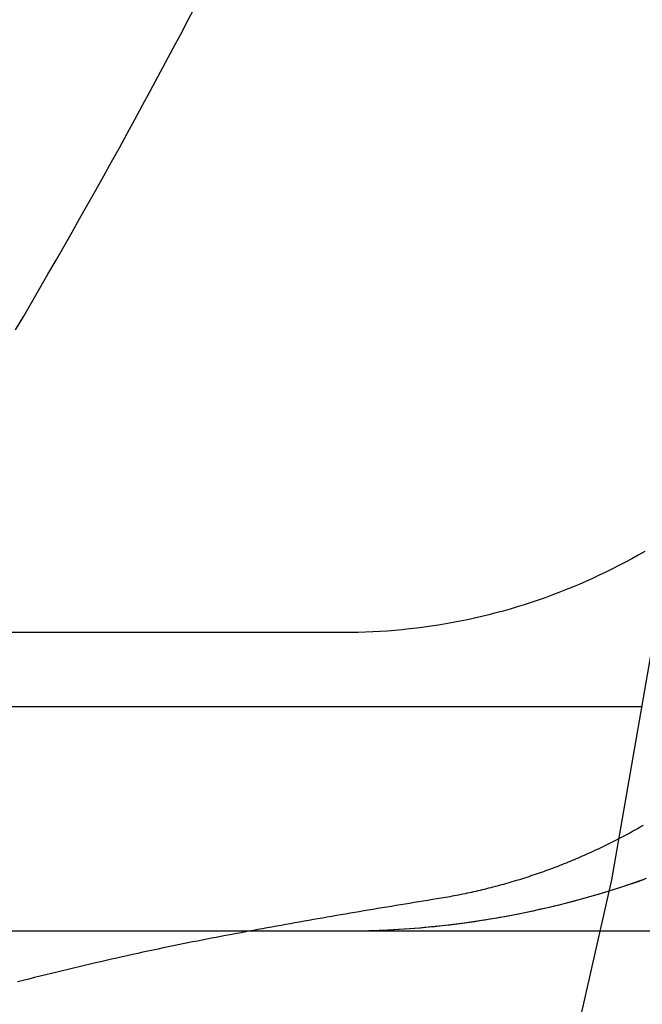
# Model space of a CAD drawing. Extents: x 0 to 1135, y -435 to 533.
# Drawn here: x 1044 to 1048, y -55 to -49 of the extents above; entities that cross this region are included whole.
import ezdxf

# ---------------------------------------------------------------- set-up
doc = ezdxf.new("R2010")
doc.units = 0
doc.header["$LTSCALE"] = 20
doc.linetypes.add('VERDECKT', pattern=[0.375, 0.25, -0.125])
doc.layers.get('0').update_dxf_attribs({"linetype": 'CONTINUOUS'})
doc.layers.add('STEMPEL', color=3, linetype='CONTINUOUS')

# ---------------------------------------------------------------- blocks, each defined once
blk = doc.blocks.new('A$C4A555E34')
at = {"color": 1, "linetype": 'VERDECKT', "extrusion": (-2e-16, 1, -2e-16)}
for p, q in [((46, -53.0027), (-46, -53.0027)), ((55.5, -53.5), (-55.5, -53.5))]:
    blk.add_line(p, q, dxfattribs=at)
at = {"color": 3, "linetype": 'CONTINUOUS', "extrusion": (-2e-16, 1, -2e-16)}
blk.add_line((-55.5, -55), (55.5, -55), dxfattribs=at)
at = {"color": 1, "linetype": 'VERDECKT'}
for points in [[(45.0204, -63.7862, 0), (45.8811, -61.5578, 0), (46.6314, -59.2898, 0), (47.2693, -56.9879, 0), (47.7934, -54.6574, 0), (48.2023, -52.3041, 0), (48.495, -49.9335, 0), (48.671, -47.5515, 0), (48.7297, -45.1638, 0), (48.671, -42.776, 0), (48.495, -40.394, 0), (48.2023, -38.0234, 0), (47.7934, -35.6701, 0), (47.2693, -33.3396, 0), (46.6314, -31.0377, 0), (45.8811, -28.7697, 0), (45.0204, -26.5413, 0), (44.0511, -24.3577, 0)], [(48.0142, -52.4594, 0), (47.9716, -52.4838, 0), (47.9287, -52.5077, 0), (47.8856, -52.5311, 0), (47.8422, -52.5539, 0), (47.7984, -52.5762, 0), (47.7545, -52.598, 0), (47.7102, -52.6192, 0), (47.6657, -52.6399, 0), (47.621, -52.6601, 0), (47.576, -52.6796, 0), (47.5307, -52.6987, 0), (47.4853, -52.7172, 0), (47.4396, -52.7351, 0), (47.3937, -52.7524, 0), (47.3476, -52.7692, 0), (47.3012, -52.7855, 0), (47.2547, -52.8011, 0), (47.208, -52.8162, 0), (47.1611, -52.8307, 0), (47.1141, -52.8447, 0), (47.0669, -52.858, 0), (47.0195, -52.8708, 0), (46.9719, -52.883, 0), (46.9242, -52.8946, 0), (46.8764, -52.9057, 0), (46.8284, -52.9161, 0), (46.7804, -52.926, 0), (46.7322, -52.9353, 0), (46.6838, -52.9439, 0), (46.6354, -52.952, 0), (46.5869, -52.9595, 0), (46.5383, -52.9664, 0), (46.4896, -52.9727, 0), (46.4409, -52.9784, 0), (46.3921, -52.9835, 0), (46.3432, -52.988, 0), (46.2943, -52.9919, 0), (46.2453, -52.9952, 0), (46.1963, -52.9979, 0), (46.1472, -53, 0), (46.0982, -53.0015, 0), (46.0491, -53.0024, 0), (46, -53.0027, 0)], [(46, -55, 0), (46.0736, -54.9995, 0), (46.1472, -54.9982, 0), (46.2208, -54.9959, 0), (46.2944, -54.9928, 0), (46.3679, -54.9887, 0), (46.4414, -54.9838, 0), (46.5148, -54.9779, 0), (46.5881, -54.9711, 0), (46.6613, -54.9635, 0), (46.7345, -54.9549, 0), (46.8075, -54.9455, 0), (46.8804, -54.9351, 0), (46.9531, -54.9239, 0), (47.0258, -54.9118, 0), (47.0982, -54.8988, 0), (47.1705, -54.8849, 0), (47.2427, -54.8701, 0), (47.3146, -54.8544, 0), (47.3863, -54.8379, 0), (47.4579, -54.8204, 0), (47.5292, -54.8021, 0), (47.6003, -54.783, 0), (47.6711, -54.7629, 0), (47.7417, -54.742, 0), (47.812, -54.7202, 0), (47.8821, -54.6976, 0), (47.9519, -54.6741, 0), (48.0213, -54.6497, 0)], [(46, -55, 0), (46.0339, -54.9999, 0), (46.0678, -54.9996, 0), (46.1017, -54.9991, 0), (46.1356, -54.9985, 0), (46.1695, -54.9976, 0), (46.2034, -54.9966, 0), (46.2373, -54.9953, 0), (46.2711, -54.9939, 0), (46.305, -54.9923, 0), (46.3388, -54.9904, 0), (46.3727, -54.9884, 0), (46.4065, -54.9862, 0), (46.4403, -54.9838, 0), (46.4741, -54.9813, 0), (46.5079, -54.9785, 0), (46.5417, -54.9755, 0), (46.5755, -54.9724, 0), (46.6092, -54.969, 0), (46.6429, -54.9655, 0), (46.6766, -54.9618, 0), (46.7103, -54.9579, 0), (46.7439, -54.9538, 0), (46.7776, -54.9495, 0), (46.8112, -54.945, 0), (46.8447, -54.9403, 0), (46.8783, -54.9355, 0), (46.9118, -54.9304, 0), (46.9453, -54.9252, 0), (46.9788, -54.9197, 0), (47.0122, -54.9141, 0), (47.0456, -54.9083, 0), (47.079, -54.9023, 0), (47.1123, -54.8961, 0), (47.1456, -54.8898, 0), (47.1789, -54.8832, 0), (47.2121, -54.8765, 0), (47.2453, -54.8695, 0), (47.2784, -54.8624, 0), (47.3115, -54.8551, 0), (47.3446, -54.8476, 0), (47.3776, -54.8399, 0), (47.4106, -54.8321, 0), (47.4435, -54.824, 0), (47.4764, -54.8158, 0), (47.5092, -54.8073, 0), (47.542, -54.7987, 0), (47.5748, -54.7899, 0), (47.6074, -54.781, 0), (47.6401, -54.7718, 0), (47.6727, -54.7625, 0), (47.7052, -54.7529, 0), (47.7377, -54.7432, 0), (47.7701, -54.7333, 0), (47.8025, -54.7232, 0), (47.8348, -54.713, 0), (47.867, -54.7025, 0), (47.8992, -54.6919, 0), (47.9313, -54.6811, 0), (47.9634, -54.6701, 0), (47.9954, -54.6589, 0), (48.0273, -54.6476, 0)]]:
    blk.add_polyline3d(points, dxfattribs=at)
at = {"color": 1}
for points in [[(43.8053, -50.9765, 0), (43.8599, -50.8834, 0), (43.9143, -50.7902, 0), (43.9685, -50.6968, 0), (44.0225, -50.6033, 0), (44.0763, -50.5097, 0), (44.13, -50.416, 0), (44.1834, -50.3222, 0), (44.2366, -50.2282, 0), (44.2897, -50.1341, 0), (44.3425, -50.0399, 0), (44.3951, -49.9456, 0), (44.4476, -49.8511, 0), (44.4999, -49.7566, 0), (44.5519, -49.6619, 0), (44.6038, -49.5671, 0), (44.6554, -49.4721, 0), (44.7069, -49.3771, 0), (44.7582, -49.2819, 0), (44.8092, -49.1866, 0), (44.8601, -49.0912, 0), (44.9108, -48.9957, 0), (44.9612, -48.9001, 0), (45.0115, -48.8044, 0)], [(48.0037, -54.2939, 0), (47.991, -54.3013, 0), (47.9782, -54.3086, 0), (47.9654, -54.3159, 0), (47.9525, -54.3232, 0), (47.9397, -54.3303, 0), (47.9268, -54.3375, 0), (47.9139, -54.3446, 0), (47.9009, -54.3516, 0), (47.8879, -54.3586, 0), (47.875, -54.3656, 0), (47.8619, -54.3725, 0), (47.8489, -54.3793, 0), (47.8358, -54.3861, 0), (47.8227, -54.3929, 0), (47.8096, -54.3996, 0), (47.7965, -54.4062, 0), (47.7833, -54.4129, 0), (47.7701, -54.4194, 0), (47.7569, -54.4259, 0), (47.7437, -54.4324, 0), (47.7304, -54.4388, 0), (47.7171, -54.4452, 0), (47.7038, -54.4515, 0), (47.6905, -54.4578, 0), (47.6771, -54.464, 0), (47.6638, -54.4701, 0), (47.6504, -54.4763, 0), (47.6369, -54.4823, 0), (47.6235, -54.4884, 0), (47.61, -54.4943, 0), (47.5966, -54.5002, 0), (47.583, -54.5061, 0), (47.5695, -54.5119, 0), (47.556, -54.5177, 0), (47.5424, -54.5234, 0), (47.5288, -54.5291, 0), (47.5152, -54.5347, 0), (47.5016, -54.5403, 0), (47.4879, -54.5458, 0), (47.4742, -54.5513, 0), (47.4606, -54.5567, 0), (47.4468, -54.5621, 0), (47.4331, -54.5674, 0), (47.4194, -54.5727, 0), (47.4056, -54.5779, 0), (47.3918, -54.5831, 0), (47.378, -54.5882, 0), (47.3642, -54.5932, 0), (47.3503, -54.5983, 0), (47.3365, -54.6032, 0), (47.3226, -54.6081, 0), (47.3087, -54.613, 0), (47.2948, -54.6178, 0), (47.2809, -54.6226, 0), (47.2669, -54.6273, 0), (47.2529, -54.632, 0), (47.239, -54.6366, 0), (47.225, -54.6411, 0), (47.2109, -54.6456, 0), (47.1969, -54.6501, 0), (47.1829, -54.6545, 0), (47.1688, -54.6588, 0), (47.1547, -54.6631, 0), (47.1406, -54.6674, 0), (47.1265, -54.6716, 0), (47.1124, -54.6757, 0), (47.0983, -54.6798, 0), (47.0841, -54.6839, 0), (47.0699, -54.6879, 0), (47.0558, -54.6918, 0), (47.0416, -54.6957, 0), (47.0273, -54.6995, 0), (47.0131, -54.7033, 0), (46.9989, -54.707, 0), (46.9846, -54.7107, 0), (46.9704, -54.7143, 0), (46.9561, -54.7179, 0), (46.9418, -54.7214, 0), (46.9275, -54.7249, 0), (46.9132, -54.7283, 0), (46.8988, -54.7317, 0), (46.8845, -54.735, 0), (46.8701, -54.7382, 0), (46.8558, -54.7414, 0), (46.8414, -54.7446, 0), (46.827, -54.7477, 0), (46.8126, -54.7507, 0), (46.7982, -54.7537, 0), (46.7838, -54.7567, 0), (46.7694, -54.7596, 0), (46.7549, -54.7624, 0), (46.7405, -54.7652, 0), (46.726, -54.7679, 0), (46.7115, -54.7706, 0), (46.697, -54.7732, 0), (46.6826, -54.7758, 0), (46.6681, -54.7783, 0), (46.6535, -54.7808, 0), (46.639, -54.7832, 0), (46.6245, -54.7855, 0)], [(46.6245, -54.7855, 0), (46.594, -54.7904, 0), (46.5636, -54.7953, 0), (46.5331, -54.8002, 0), (46.5026, -54.8052, 0), (46.4721, -54.8101, 0), (46.4416, -54.8151, 0), (46.4111, -54.8201, 0), (46.3806, -54.8251, 0), (46.35, -54.8301, 0), (46.3195, -54.8352, 0), (46.2889, -54.8403, 0), (46.2583, -54.8454, 0), (46.2277, -54.8505, 0), (46.1971, -54.8556, 0), (46.1665, -54.8607, 0), (46.1358, -54.8659, 0), (46.1052, -54.8711, 0), (46.0745, -54.8763, 0), (46.0438, -54.8815, 0), (46.0132, -54.8868, 0), (45.9824, -54.8921, 0), (45.9517, -54.8973, 0), (45.921, -54.9027, 0), (45.8903, -54.908, 0), (45.8595, -54.9133, 0), (45.8287, -54.9187, 0), (45.7979, -54.9241, 0), (45.7671, -54.9296, 0), (45.7363, -54.935, 0), (45.7055, -54.9405, 0), (45.6747, -54.946, 0), (45.6438, -54.9515, 0), (45.6129, -54.957, 0), (45.582, -54.9626, 0), (45.5511, -54.9681, 0), (45.5202, -54.9737, 0), (45.4893, -54.9794, 0), (45.4584, -54.985, 0), (45.4274, -54.9907, 0), (45.3964, -54.9964, 0), (45.3654, -55.0021, 0), (45.3344, -55.0079, 0), (45.3034, -55.0137, 0), (45.2724, -55.0195, 0), (45.2413, -55.0253, 0), (45.2103, -55.0311, 0), (45.1792, -55.037, 0), (45.1481, -55.0429, 0), (45.1169, -55.0489, 0), (45.0855, -55.0549, 0), (45.0539, -55.0611, 0), (45.0221, -55.0673, 0), (44.99, -55.0737, 0), (44.9576, -55.0801, 0), (44.9251, -55.0867, 0), (44.8923, -55.0934, 0), (44.8593, -55.1001, 0), (44.8261, -55.107, 0), (44.7927, -55.114, 0), (44.7591, -55.1211, 0), (44.7252, -55.1282, 0), (44.6912, -55.1355, 0), (44.6569, -55.1429, 0), (44.6225, -55.1504, 0), (44.5878, -55.158, 0), (44.553, -55.1657, 0), (44.5179, -55.1735, 0), (44.4827, -55.1814, 0), (44.4472, -55.1894, 0), (44.4116, -55.1975, 0), (44.3758, -55.2058, 0), (44.3398, -55.2141, 0), (44.3037, -55.2225, 0), (44.2674, -55.231, 0), (44.2308, -55.2397, 0), (44.1942, -55.2484, 0), (44.1573, -55.2573, 0), (44.1203, -55.2662, 0), (44.0831, -55.2753, 0), (44.0458, -55.2844, 0), (44.0083, -55.2937, 0), (43.9707, -55.303, 0), (43.9329, -55.3125, 0), (43.8949, -55.3221, 0), (43.8568, -55.3317, 0), (43.8186, -55.3415, 0)]]:
    blk.add_polyline3d(points, dxfattribs=at)

msp = doc.modelspace()

# ---------------------------------------------------------------- block references
at = {"layer": 'STEMPEL'}
msp.add_blockref('A$C4A555E34', (1000, 0), dxfattribs=at)

doc.saveas('drawing.dxf')
